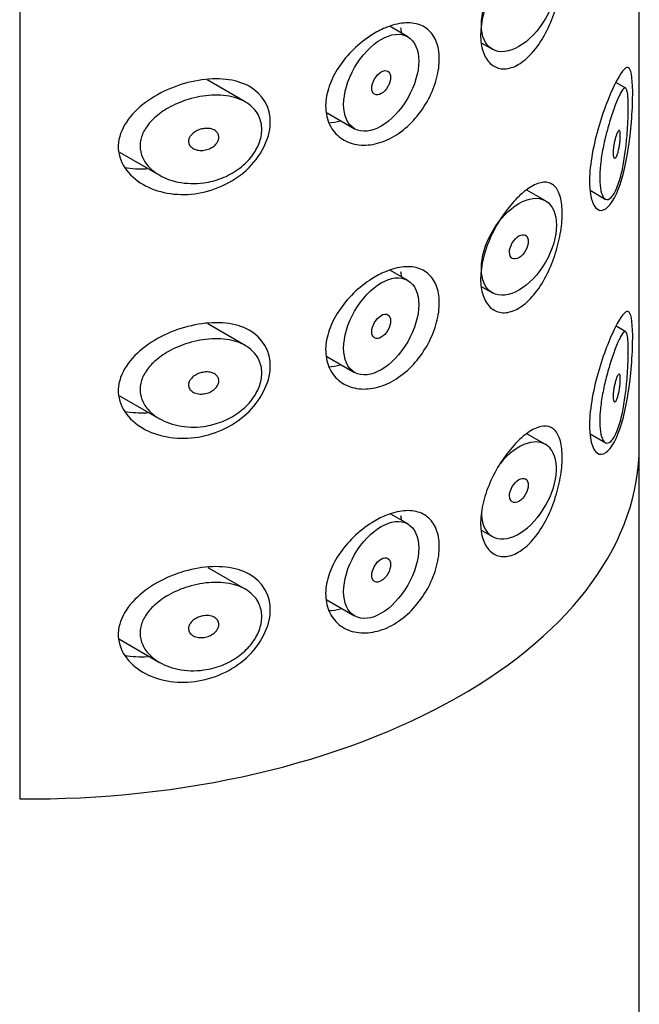
# Model space of a CAD drawing. Units: millimetres. Extents: x -736 to -115, y -156 to 447.
# Drawn here: x -246 to -234, y 37 to 55 of the extents above; entities that cross this region are included whole.
import ezdxf

# ---------------------------------------------------------------- set-up
doc = ezdxf.new("R2010")
doc.units = ezdxf.units.MM
for name, color, linetype in [('445018', 7, 'Continuous'), ('445019', 7, 'Continuous'), ('445021', 7, 'Continuous'), ('Default', 7, 'Continuous')]:
    doc.layers.add(name, color=color, linetype=linetype)

# ---------------------------------------------------------------- blocks, each defined once
blk = doc.blocks.new('SE3')
at = {"layer": '445018', "color": 7, "linetype": 'Continuous'}
for p, q in [((-245.887, 88.16), (-245.887, 40.803)), ((-234.218, -45.639), (-234.218, 47.442))]:
    blk.add_line(p, q, dxfattribs=at)
blk.add_ellipse((-245.718, 47.442), major_axis=(-11.5, 0), ratio=0.57735, start_param=1.556144, end_param=3.141593, dxfattribs=at)
at = {"layer": '445019', "color": 7, "linetype": 'Continuous'}
for p, q in [((-238.579, 55.149), (-238.91, 55.34)), ((-237.184, 55.027), (-236.986, 54.914)), ((-241.642, 53.923), (-242.355, 54.335)), ((-234.472, 54.18), (-234.659, 54.288)), ((-240.099, 53.717), (-239.579, 53.417)), ((-244.004, 52.978), (-243.252, 52.544)), ((-235.986, 52.061), (-236.338, 52.264)), ((-235.145, 52.259), (-234.86, 52.094)), ((-238.579, 50.564), (-238.904, 50.751)), ((-237.184, 50.443), (-236.986, 50.329)), ((-241.642, 49.338), (-242.346, 49.745)), ((-234.472, 49.595), (-234.657, 49.702)), ((-240.1, 49.133), (-239.579, 48.832)), ((-244.005, 48.393), (-243.252, 47.958)), ((-235.986, 47.476), (-236.334, 47.676)), ((-235.145, 47.674), (-234.86, 47.509)), ((-238.579, 45.979), (-238.897, 46.162)), ((-237.185, 45.858), (-236.986, 45.743)), ((-241.642, 44.753), (-242.337, 45.154)), ((-240.101, 44.548), (-239.579, 44.247)), ((-244.006, 43.809), (-243.252, 43.373))]:
    blk.add_line(p, q, dxfattribs=at)
for centre, major_axis in [((-236.486, 55.78), (-0.5, -0.866)), ((-239.079, 54.283), (-0.5, -0.866)), ((-239.079, 54.283), (0.125, 0.217)), ((-236.486, 51.195), (-0.5, -0.866)), ((-236.486, 51.195), (0.125, 0.217)), ((-239.079, 49.698), (-0.5, -0.866)), ((-239.079, 49.698), (0.125, 0.217)), ((-236.486, 46.609), (0.125, 0.217)), ((-239.079, 45.113), (-0.5, -0.866)), ((-239.079, 45.113), (0.125, 0.217))]:
    blk.add_ellipse(centre, major_axis=major_axis, ratio=0.57735, dxfattribs=at)
for start_param, end_param in [(0, 4.441682), (5.497787, 6.283185)]:
    blk.add_ellipse((-236.486, 46.609), major_axis=(-0.5, -0.866), ratio=0.57735, start_param=start_param, end_param=end_param, dxfattribs=at)
for points, knots in [([(-234.64, 52.306), (-234.674, 52.225), (-234.71, 52.163), (-234.747, 52.125), (-234.784, 52.088), (-234.822, 52.075), (-234.856, 52.092), (-234.885, 52.107), (-234.911, 52.147), (-234.93, 52.208), (-234.947, 52.261), (-234.958, 52.334), (-234.962, 52.418), (-234.966, 52.496), (-234.963, 52.586), (-234.955, 52.682), (-234.947, 52.775), (-234.933, 52.875), (-234.916, 52.975), (-234.898, 53.078), (-234.875, 53.182), (-234.851, 53.281), (-234.825, 53.388), (-234.795, 53.49), (-234.767, 53.584), (-234.734, 53.687), (-234.702, 53.781), (-234.671, 53.861), (-234.637, 53.95), (-234.605, 54.024), (-234.577, 54.078), (-234.546, 54.137), (-234.519, 54.174), (-234.497, 54.183), (-234.479, 54.191), (-234.465, 54.18), (-234.454, 54.146), (-234.445, 54.119), (-234.438, 54.077), (-234.433, 54.02), (-234.429, 53.962), (-234.426, 53.887), (-234.427, 53.802), (-234.427, 53.727), (-234.429, 53.642), (-234.433, 53.554), (-234.437, 53.467), (-234.443, 53.376), (-234.45, 53.286), (-234.458, 53.183), (-234.469, 53.08), (-234.482, 52.983), (-234.498, 52.866), (-234.516, 52.754), (-234.538, 52.653), (-234.564, 52.534), (-234.594, 52.427), (-234.627, 52.34), (-234.631, 52.328), (-234.636, 52.317), (-234.64, 52.306)], [0, 0, 0, 0, 0.063306, 0.063306, 0.063306, 0.127077, 0.127077, 0.127077, 0.183393, 0.183393, 0.183393, 0.232592, 0.232592, 0.232592, 0.277984, 0.277984, 0.277984, 0.32248, 0.32248, 0.32248, 0.36841, 0.36841, 0.36841, 0.417891, 0.417891, 0.417891, 0.472919, 0.472919, 0.472919, 0.534865, 0.534865, 0.534865, 0.602789, 0.602789, 0.602789, 0.658456, 0.658456, 0.658456, 0.703486, 0.703486, 0.703486, 0.748925, 0.748925, 0.748925, 0.788572, 0.788572, 0.788572, 0.828067, 0.828067, 0.828067, 0.873128, 0.873128, 0.873128, 0.927397, 0.927397, 0.927397, 0.991454, 0.991454, 0.991454, 1, 1, 1, 1]), ([(-242.418, 52.4), (-242.583, 52.378), (-242.752, 52.383), (-242.908, 52.415), (-243.051, 52.445), (-243.188, 52.499), (-243.302, 52.574), (-243.384, 52.628), (-243.457, 52.694), (-243.511, 52.77), (-243.557, 52.834), (-243.59, 52.905), (-243.607, 52.98), (-243.623, 53.055), (-243.623, 53.135), (-243.606, 53.212), (-243.59, 53.284), (-243.559, 53.356), (-243.517, 53.422), (-243.473, 53.494), (-243.414, 53.561), (-243.348, 53.622), (-243.271, 53.693), (-243.18, 53.757), (-243.084, 53.811), (-242.969, 53.876), (-242.842, 53.929), (-242.714, 53.968), (-242.568, 54.013), (-242.415, 54.04), (-242.268, 54.048), (-242.119, 54.055), (-241.972, 54.042), (-241.841, 54.005), (-241.724, 53.972), (-241.616, 53.918), (-241.532, 53.847), (-241.46, 53.785), (-241.403, 53.708), (-241.369, 53.622), (-241.338, 53.545), (-241.324, 53.458), (-241.329, 53.37), (-241.333, 53.286), (-241.354, 53.198), (-241.39, 53.114), (-241.426, 53.029), (-241.477, 52.946), (-241.54, 52.87), (-241.605, 52.79), (-241.685, 52.717), (-241.772, 52.654), (-241.867, 52.586), (-241.973, 52.53), (-242.083, 52.487), (-242.191, 52.445), (-242.305, 52.416), (-242.418, 52.4)], [0, 0, 0, 0, 0.075018, 0.075018, 0.075018, 0.14397, 0.14397, 0.14397, 0.192945, 0.192945, 0.192945, 0.234391, 0.234391, 0.234391, 0.276038, 0.276038, 0.276038, 0.314788, 0.314788, 0.314788, 0.356303, 0.356303, 0.356303, 0.405301, 0.405301, 0.405301, 0.46433, 0.46433, 0.46433, 0.531629, 0.531629, 0.531629, 0.599805, 0.599805, 0.599805, 0.661148, 0.661148, 0.661148, 0.713958, 0.713958, 0.713958, 0.761014, 0.761014, 0.761014, 0.805616, 0.805616, 0.805616, 0.850376, 0.850376, 0.850376, 0.89749, 0.89749, 0.89749, 0.949034, 0.949034, 0.949034, 1, 1, 1, 1]), ([(-242.418, 53.421), (-242.377, 53.427), (-242.335, 53.426), (-242.297, 53.419), (-242.263, 53.412), (-242.232, 53.4), (-242.206, 53.382), (-242.187, 53.369), (-242.171, 53.353), (-242.159, 53.335), (-242.147, 53.317), (-242.14, 53.296), (-242.137, 53.274), (-242.135, 53.254), (-242.137, 53.233), (-242.143, 53.212), (-242.149, 53.192), (-242.159, 53.172), (-242.172, 53.153), (-242.185, 53.133), (-242.202, 53.115), (-242.221, 53.098), (-242.243, 53.08), (-242.267, 53.064), (-242.293, 53.052), (-242.322, 53.037), (-242.353, 53.026), (-242.385, 53.019), (-242.42, 53.011), (-242.457, 53.008), (-242.492, 53.01), (-242.528, 53.012), (-242.564, 53.019), (-242.596, 53.033), (-242.62, 53.043), (-242.643, 53.057), (-242.66, 53.074), (-242.679, 53.092), (-242.693, 53.113), (-242.7, 53.136), (-242.707, 53.155), (-242.709, 53.177), (-242.706, 53.198), (-242.704, 53.218), (-242.697, 53.238), (-242.687, 53.256), (-242.677, 53.275), (-242.664, 53.294), (-242.648, 53.311), (-242.63, 53.329), (-242.609, 53.346), (-242.586, 53.36), (-242.56, 53.377), (-242.531, 53.391), (-242.501, 53.401), (-242.474, 53.41), (-242.446, 53.417), (-242.418, 53.421)], [0, 0, 0, 0, 0.075358, 0.075358, 0.075358, 0.141595, 0.141595, 0.141595, 0.189839, 0.189839, 0.189839, 0.238369, 0.238369, 0.238369, 0.282442, 0.282442, 0.282442, 0.325243, 0.325243, 0.325243, 0.370446, 0.370446, 0.370446, 0.420874, 0.420874, 0.420874, 0.47839, 0.47839, 0.47839, 0.542958, 0.542958, 0.542958, 0.610987, 0.610987, 0.610987, 0.663971, 0.663971, 0.663971, 0.717474, 0.717474, 0.717474, 0.763235, 0.763235, 0.763235, 0.804657, 0.804657, 0.804657, 0.847201, 0.847201, 0.847201, 0.894817, 0.894817, 0.894817, 0.950072, 0.950072, 0.950072, 1, 1, 1, 1]), ([(-234.64, 53.327), (-234.63, 53.35), (-234.621, 53.368), (-234.612, 53.378), (-234.604, 53.386), (-234.597, 53.388), (-234.591, 53.382), (-234.587, 53.378), (-234.583, 53.369), (-234.581, 53.357), (-234.578, 53.344), (-234.576, 53.326), (-234.576, 53.305), (-234.575, 53.287), (-234.576, 53.265), (-234.577, 53.242), (-234.578, 53.22), (-234.58, 53.197), (-234.583, 53.173), (-234.586, 53.148), (-234.589, 53.123), (-234.593, 53.098), (-234.598, 53.071), (-234.603, 53.044), (-234.609, 53.019), (-234.616, 52.991), (-234.623, 52.965), (-234.631, 52.943), (-234.639, 52.919), (-234.648, 52.899), (-234.657, 52.884), (-234.666, 52.87), (-234.675, 52.862), (-234.683, 52.861), (-234.689, 52.86), (-234.695, 52.864), (-234.699, 52.874), (-234.704, 52.883), (-234.707, 52.897), (-234.71, 52.916), (-234.711, 52.933), (-234.712, 52.953), (-234.711, 52.976), (-234.711, 52.997), (-234.709, 53.021), (-234.707, 53.044), (-234.704, 53.069), (-234.7, 53.094), (-234.696, 53.118), (-234.692, 53.145), (-234.686, 53.171), (-234.681, 53.195), (-234.674, 53.223), (-234.667, 53.249), (-234.66, 53.272), (-234.653, 53.292), (-234.647, 53.311), (-234.64, 53.327)], [0, 0, 0, 0, 0.075273, 0.075273, 0.075273, 0.142814, 0.142814, 0.142814, 0.191277, 0.191277, 0.191277, 0.240123, 0.240123, 0.240123, 0.283276, 0.283276, 0.283276, 0.324663, 0.324663, 0.324663, 0.369044, 0.369044, 0.369044, 0.419786, 0.419786, 0.419786, 0.478703, 0.478703, 0.478703, 0.544694, 0.544694, 0.544694, 0.612447, 0.612447, 0.612447, 0.664563, 0.664563, 0.664563, 0.717083, 0.717083, 0.717083, 0.763363, 0.763363, 0.763363, 0.806214, 0.806214, 0.806214, 0.849774, 0.849774, 0.849774, 0.897274, 0.897274, 0.897274, 0.951098, 0.951098, 0.951098, 1, 1, 1, 1]), ([(-234.64, 47.721), (-234.674, 47.64), (-234.71, 47.578), (-234.747, 47.54), (-234.784, 47.503), (-234.822, 47.49), (-234.856, 47.507), (-234.885, 47.522), (-234.911, 47.561), (-234.93, 47.623), (-234.947, 47.676), (-234.958, 47.748), (-234.962, 47.833), (-234.966, 47.911), (-234.963, 48.001), (-234.955, 48.096), (-234.947, 48.19), (-234.933, 48.29), (-234.916, 48.39), (-234.898, 48.493), (-234.875, 48.597), (-234.851, 48.696), (-234.825, 48.803), (-234.795, 48.905), (-234.767, 48.998), (-234.734, 49.102), (-234.702, 49.196), (-234.671, 49.275), (-234.637, 49.365), (-234.605, 49.439), (-234.577, 49.493), (-234.546, 49.552), (-234.519, 49.589), (-234.497, 49.598), (-234.479, 49.606), (-234.465, 49.595), (-234.454, 49.561), (-234.445, 49.534), (-234.438, 49.492), (-234.433, 49.435), (-234.429, 49.377), (-234.426, 49.302), (-234.427, 49.216), (-234.427, 49.141), (-234.429, 49.057), (-234.433, 48.969), (-234.437, 48.882), (-234.443, 48.79), (-234.45, 48.701), (-234.458, 48.598), (-234.469, 48.495), (-234.482, 48.398), (-234.498, 48.281), (-234.516, 48.169), (-234.538, 48.068), (-234.564, 47.949), (-234.594, 47.842), (-234.627, 47.755), (-234.631, 47.743), (-234.636, 47.732), (-234.64, 47.721)], [0, 0, 0, 0, 0.063306, 0.063306, 0.063306, 0.127077, 0.127077, 0.127077, 0.183393, 0.183393, 0.183393, 0.232592, 0.232592, 0.232592, 0.277984, 0.277984, 0.277984, 0.32248, 0.32248, 0.32248, 0.36841, 0.36841, 0.36841, 0.417891, 0.417891, 0.417891, 0.472919, 0.472919, 0.472919, 0.534865, 0.534865, 0.534865, 0.602789, 0.602789, 0.602789, 0.658456, 0.658456, 0.658456, 0.703486, 0.703486, 0.703486, 0.748925, 0.748925, 0.748925, 0.788572, 0.788572, 0.788572, 0.828067, 0.828067, 0.828067, 0.873128, 0.873128, 0.873128, 0.927397, 0.927397, 0.927397, 0.991454, 0.991454, 0.991454, 1, 1, 1, 1]), ([(-242.418, 47.815), (-242.583, 47.793), (-242.752, 47.798), (-242.908, 47.83), (-243.051, 47.86), (-243.188, 47.914), (-243.302, 47.989), (-243.384, 48.043), (-243.457, 48.109), (-243.511, 48.185), (-243.557, 48.248), (-243.59, 48.32), (-243.607, 48.395), (-243.623, 48.47), (-243.623, 48.55), (-243.606, 48.627), (-243.59, 48.699), (-243.559, 48.771), (-243.517, 48.837), (-243.473, 48.909), (-243.414, 48.976), (-243.348, 49.037), (-243.271, 49.108), (-243.18, 49.172), (-243.084, 49.226), (-242.969, 49.291), (-242.842, 49.344), (-242.714, 49.383), (-242.568, 49.428), (-242.415, 49.455), (-242.268, 49.462), (-242.119, 49.47), (-241.972, 49.456), (-241.841, 49.42), (-241.724, 49.387), (-241.616, 49.333), (-241.532, 49.262), (-241.46, 49.2), (-241.403, 49.123), (-241.369, 49.037), (-241.338, 48.96), (-241.324, 48.873), (-241.329, 48.785), (-241.333, 48.701), (-241.354, 48.613), (-241.39, 48.529), (-241.426, 48.444), (-241.477, 48.361), (-241.54, 48.285), (-241.605, 48.205), (-241.685, 48.132), (-241.772, 48.069), (-241.867, 48.001), (-241.973, 47.945), (-242.083, 47.902), (-242.191, 47.86), (-242.305, 47.831), (-242.418, 47.815)], [0, 0, 0, 0, 0.075018, 0.075018, 0.075018, 0.14397, 0.14397, 0.14397, 0.192945, 0.192945, 0.192945, 0.234391, 0.234391, 0.234391, 0.276038, 0.276038, 0.276038, 0.314788, 0.314788, 0.314788, 0.356303, 0.356303, 0.356303, 0.405301, 0.405301, 0.405301, 0.46433, 0.46433, 0.46433, 0.531629, 0.531629, 0.531629, 0.599805, 0.599805, 0.599805, 0.661148, 0.661148, 0.661148, 0.713958, 0.713958, 0.713958, 0.761014, 0.761014, 0.761014, 0.805616, 0.805616, 0.805616, 0.850376, 0.850376, 0.850376, 0.89749, 0.89749, 0.89749, 0.949034, 0.949034, 0.949034, 1, 1, 1, 1]), ([(-242.418, 48.836), (-242.377, 48.842), (-242.335, 48.841), (-242.297, 48.833), (-242.263, 48.827), (-242.232, 48.815), (-242.206, 48.797), (-242.187, 48.784), (-242.171, 48.768), (-242.159, 48.75), (-242.147, 48.732), (-242.14, 48.711), (-242.137, 48.689), (-242.135, 48.669), (-242.137, 48.647), (-242.143, 48.627), (-242.149, 48.607), (-242.159, 48.587), (-242.172, 48.568), (-242.185, 48.548), (-242.202, 48.53), (-242.221, 48.513), (-242.243, 48.495), (-242.267, 48.479), (-242.293, 48.466), (-242.322, 48.452), (-242.353, 48.441), (-242.385, 48.434), (-242.42, 48.426), (-242.457, 48.423), (-242.492, 48.424), (-242.528, 48.427), (-242.564, 48.434), (-242.596, 48.447), (-242.62, 48.458), (-242.643, 48.472), (-242.66, 48.489), (-242.679, 48.507), (-242.693, 48.528), (-242.7, 48.551), (-242.707, 48.57), (-242.709, 48.592), (-242.706, 48.613), (-242.704, 48.633), (-242.697, 48.653), (-242.687, 48.671), (-242.677, 48.69), (-242.664, 48.709), (-242.648, 48.725), (-242.63, 48.744), (-242.609, 48.761), (-242.586, 48.775), (-242.56, 48.792), (-242.531, 48.806), (-242.501, 48.816), (-242.474, 48.825), (-242.446, 48.832), (-242.418, 48.836)], [0, 0, 0, 0, 0.075358, 0.075358, 0.075358, 0.141595, 0.141595, 0.141595, 0.189839, 0.189839, 0.189839, 0.238369, 0.238369, 0.238369, 0.282442, 0.282442, 0.282442, 0.325243, 0.325243, 0.325243, 0.370446, 0.370446, 0.370446, 0.420874, 0.420874, 0.420874, 0.47839, 0.47839, 0.47839, 0.542958, 0.542958, 0.542958, 0.610987, 0.610987, 0.610987, 0.663971, 0.663971, 0.663971, 0.717474, 0.717474, 0.717474, 0.763235, 0.763235, 0.763235, 0.804657, 0.804657, 0.804657, 0.847201, 0.847201, 0.847201, 0.894817, 0.894817, 0.894817, 0.950072, 0.950072, 0.950072, 1, 1, 1, 1]), ([(-234.64, 48.742), (-234.63, 48.765), (-234.621, 48.783), (-234.612, 48.793), (-234.604, 48.801), (-234.597, 48.803), (-234.591, 48.797), (-234.587, 48.793), (-234.583, 48.784), (-234.581, 48.772), (-234.578, 48.759), (-234.576, 48.741), (-234.576, 48.72), (-234.575, 48.702), (-234.576, 48.68), (-234.577, 48.657), (-234.578, 48.635), (-234.58, 48.611), (-234.583, 48.588), (-234.586, 48.563), (-234.589, 48.538), (-234.593, 48.513), (-234.598, 48.486), (-234.603, 48.459), (-234.609, 48.434), (-234.616, 48.406), (-234.623, 48.38), (-234.631, 48.358), (-234.639, 48.334), (-234.648, 48.314), (-234.657, 48.299), (-234.666, 48.285), (-234.675, 48.277), (-234.683, 48.276), (-234.689, 48.275), (-234.695, 48.279), (-234.699, 48.288), (-234.704, 48.298), (-234.707, 48.312), (-234.71, 48.331), (-234.711, 48.348), (-234.712, 48.368), (-234.711, 48.391), (-234.711, 48.412), (-234.709, 48.436), (-234.707, 48.459), (-234.704, 48.483), (-234.7, 48.509), (-234.696, 48.533), (-234.692, 48.56), (-234.686, 48.586), (-234.681, 48.61), (-234.674, 48.638), (-234.667, 48.664), (-234.66, 48.686), (-234.653, 48.707), (-234.647, 48.726), (-234.64, 48.742)], [0, 0, 0, 0, 0.075273, 0.075273, 0.075273, 0.142814, 0.142814, 0.142814, 0.191277, 0.191277, 0.191277, 0.240123, 0.240123, 0.240123, 0.283276, 0.283276, 0.283276, 0.324663, 0.324663, 0.324663, 0.369044, 0.369044, 0.369044, 0.419786, 0.419786, 0.419786, 0.478703, 0.478703, 0.478703, 0.544694, 0.544694, 0.544694, 0.612447, 0.612447, 0.612447, 0.664563, 0.664563, 0.664563, 0.717083, 0.717083, 0.717083, 0.763363, 0.763363, 0.763363, 0.806214, 0.806214, 0.806214, 0.849774, 0.849774, 0.849774, 0.897274, 0.897274, 0.897274, 0.951098, 0.951098, 0.951098, 1, 1, 1, 1]), ([(-242.418, 43.23), (-242.583, 43.207), (-242.752, 43.213), (-242.908, 43.245), (-243.051, 43.275), (-243.188, 43.329), (-243.302, 43.404), (-243.384, 43.458), (-243.457, 43.524), (-243.511, 43.6), (-243.557, 43.663), (-243.59, 43.735), (-243.607, 43.81), (-243.623, 43.885), (-243.623, 43.965), (-243.606, 44.042), (-243.59, 44.114), (-243.559, 44.186), (-243.517, 44.252), (-243.473, 44.324), (-243.414, 44.391), (-243.348, 44.451), (-243.271, 44.523), (-243.18, 44.586), (-243.084, 44.641), (-242.969, 44.706), (-242.842, 44.759), (-242.714, 44.798), (-242.568, 44.842), (-242.415, 44.87), (-242.268, 44.877), (-242.119, 44.885), (-241.972, 44.871), (-241.841, 44.835), (-241.724, 44.802), (-241.616, 44.748), (-241.532, 44.677), (-241.46, 44.615), (-241.403, 44.538), (-241.369, 44.452), (-241.338, 44.375), (-241.324, 44.288), (-241.329, 44.2), (-241.333, 44.116), (-241.354, 44.028), (-241.39, 43.944), (-241.426, 43.859), (-241.477, 43.776), (-241.54, 43.7), (-241.605, 43.62), (-241.685, 43.547), (-241.772, 43.484), (-241.867, 43.416), (-241.973, 43.359), (-242.083, 43.317), (-242.191, 43.275), (-242.305, 43.246), (-242.418, 43.23)], [0, 0, 0, 0, 0.075018, 0.075018, 0.075018, 0.14397, 0.14397, 0.14397, 0.192945, 0.192945, 0.192945, 0.234391, 0.234391, 0.234391, 0.276038, 0.276038, 0.276038, 0.314788, 0.314788, 0.314788, 0.356303, 0.356303, 0.356303, 0.405301, 0.405301, 0.405301, 0.46433, 0.46433, 0.46433, 0.531629, 0.531629, 0.531629, 0.599805, 0.599805, 0.599805, 0.661148, 0.661148, 0.661148, 0.713958, 0.713958, 0.713958, 0.761014, 0.761014, 0.761014, 0.805616, 0.805616, 0.805616, 0.850376, 0.850376, 0.850376, 0.89749, 0.89749, 0.89749, 0.949034, 0.949034, 0.949034, 1, 1, 1, 1]), ([(-242.418, 44.251), (-242.377, 44.256), (-242.335, 44.256), (-242.297, 44.248), (-242.263, 44.242), (-242.232, 44.23), (-242.206, 44.212), (-242.187, 44.199), (-242.171, 44.183), (-242.159, 44.165), (-242.147, 44.147), (-242.14, 44.126), (-242.137, 44.104), (-242.135, 44.084), (-242.137, 44.062), (-242.143, 44.042), (-242.149, 44.022), (-242.159, 44.001), (-242.172, 43.983), (-242.185, 43.963), (-242.202, 43.945), (-242.221, 43.928), (-242.243, 43.91), (-242.267, 43.894), (-242.293, 43.881), (-242.322, 43.867), (-242.353, 43.856), (-242.385, 43.849), (-242.42, 43.841), (-242.457, 43.837), (-242.492, 43.839), (-242.528, 43.841), (-242.564, 43.849), (-242.596, 43.862), (-242.62, 43.873), (-242.643, 43.887), (-242.66, 43.904), (-242.679, 43.921), (-242.693, 43.943), (-242.7, 43.966), (-242.707, 43.985), (-242.709, 44.007), (-242.706, 44.028), (-242.704, 44.048), (-242.697, 44.068), (-242.687, 44.086), (-242.677, 44.105), (-242.664, 44.124), (-242.648, 44.14), (-242.63, 44.159), (-242.609, 44.176), (-242.586, 44.19), (-242.56, 44.207), (-242.531, 44.221), (-242.501, 44.231), (-242.474, 44.24), (-242.446, 44.247), (-242.418, 44.251)], [0, 0, 0, 0, 0.075358, 0.075358, 0.075358, 0.141595, 0.141595, 0.141595, 0.189839, 0.189839, 0.189839, 0.238369, 0.238369, 0.238369, 0.282442, 0.282442, 0.282442, 0.325243, 0.325243, 0.325243, 0.370446, 0.370446, 0.370446, 0.420874, 0.420874, 0.420874, 0.47839, 0.47839, 0.47839, 0.542958, 0.542958, 0.542958, 0.610987, 0.610987, 0.610987, 0.663971, 0.663971, 0.663971, 0.717474, 0.717474, 0.717474, 0.763235, 0.763235, 0.763235, 0.804657, 0.804657, 0.804657, 0.847201, 0.847201, 0.847201, 0.894817, 0.894817, 0.894817, 0.950072, 0.950072, 0.950072, 1, 1, 1, 1])]:
    blk.add_open_spline(points, degree=3, knots=knots, dxfattribs=at)
at = {"layer": '445021', "color": 7, "linetype": 'Continuous'}
for p, q in [((-234.218, 47.442), (-234.218, 94.799)), ((-245.887, 88.16), (-245.887, 40.803))]:
    blk.add_line(p, q, dxfattribs=at)
blk.add_ellipse((-245.718, 47.442), major_axis=(-11.5, 0), ratio=0.57735, start_param=1.556144, end_param=3.141593, dxfattribs=at)
for points, knots in [([(-236.384, 56.827), (-236.297, 56.897), (-236.21, 56.948), (-236.132, 56.976), (-236.054, 57.004), (-235.981, 57.009), (-235.92, 56.991), (-235.858, 56.972), (-235.805, 56.93), (-235.765, 56.865), (-235.726, 56.801), (-235.698, 56.715), (-235.683, 56.612), (-235.669, 56.512), (-235.666, 56.395), (-235.676, 56.269), (-235.685, 56.146), (-235.706, 56.012), (-235.738, 55.878), (-235.77, 55.743), (-235.813, 55.604), (-235.866, 55.473), (-235.92, 55.337), (-235.985, 55.206), (-236.056, 55.09), (-236.13, 54.971), (-236.212, 54.865), (-236.298, 54.781), (-236.384, 54.697), (-236.475, 54.632), (-236.564, 54.592), (-236.651, 54.554), (-236.738, 54.539), (-236.817, 54.548), (-236.895, 54.558), (-236.966, 54.591), (-237.025, 54.646), (-237.083, 54.701), (-237.13, 54.777), (-237.161, 54.87), (-237.192, 54.962), (-237.208, 55.073), (-237.207, 55.192), (-237.206, 55.311), (-237.188, 55.443), (-237.154, 55.576), (-237.121, 55.709), (-237.072, 55.847), (-237.012, 55.979), (-236.952, 56.11), (-236.879, 56.24), (-236.8, 56.357), (-236.722, 56.474), (-236.636, 56.582), (-236.551, 56.672), (-236.495, 56.731), (-236.439, 56.783), (-236.384, 56.827)], [0, 0, 0, 0, 0.054994, 0.054994, 0.054994, 0.109962, 0.109962, 0.109962, 0.165244, 0.165244, 0.165244, 0.219581, 0.219581, 0.219581, 0.272022, 0.272022, 0.272022, 0.323329, 0.323329, 0.323329, 0.375256, 0.375256, 0.375256, 0.42893, 0.42893, 0.42893, 0.484005, 0.484005, 0.484005, 0.539135, 0.539135, 0.539135, 0.593366, 0.593366, 0.593366, 0.646788, 0.646788, 0.646788, 0.699931, 0.699931, 0.699931, 0.753105, 0.753105, 0.753105, 0.806332, 0.806332, 0.806332, 0.859559, 0.859559, 0.859559, 0.912732, 0.912732, 0.912732, 0.96587, 0.96587, 0.96587, 1, 1, 1, 1]), ([(-239.001, 55.316), (-238.882, 55.366), (-238.763, 55.397), (-238.653, 55.407), (-238.544, 55.417), (-238.441, 55.406), (-238.353, 55.373), (-238.266, 55.341), (-238.191, 55.288), (-238.132, 55.217), (-238.075, 55.146), (-238.032, 55.055), (-238.009, 54.952), (-237.985, 54.849), (-237.979, 54.73), (-237.991, 54.606), (-238.003, 54.482), (-238.034, 54.348), (-238.082, 54.217), (-238.129, 54.086), (-238.194, 53.954), (-238.273, 53.832), (-238.351, 53.71), (-238.445, 53.595), (-238.548, 53.496), (-238.65, 53.398), (-238.764, 53.314), (-238.88, 53.251), (-238.997, 53.188), (-239.119, 53.144), (-239.237, 53.124), (-239.357, 53.102), (-239.476, 53.104), (-239.583, 53.129), (-239.692, 53.153), (-239.792, 53.201), (-239.874, 53.269), (-239.955, 53.336), (-240.021, 53.424), (-240.064, 53.525), (-240.105, 53.624), (-240.126, 53.737), (-240.125, 53.856), (-240.123, 53.972), (-240.1, 54.095), (-240.058, 54.217), (-240.016, 54.338), (-239.954, 54.461), (-239.878, 54.577), (-239.8, 54.695), (-239.705, 54.809), (-239.601, 54.91), (-239.495, 55.014), (-239.376, 55.108), (-239.256, 55.183), (-239.172, 55.236), (-239.086, 55.281), (-239.001, 55.316)], [0, 0, 0, 0, 0.053707, 0.053707, 0.053707, 0.107448, 0.107448, 0.107448, 0.160736, 0.160736, 0.160736, 0.213878, 0.213878, 0.213878, 0.267078, 0.267078, 0.267078, 0.320316, 0.320316, 0.320316, 0.373538, 0.373538, 0.373538, 0.426695, 0.426695, 0.426695, 0.479871, 0.479871, 0.479871, 0.533459, 0.533459, 0.533459, 0.587939, 0.587939, 0.587939, 0.643185, 0.643185, 0.643185, 0.698042, 0.698042, 0.698042, 0.751182, 0.751182, 0.751182, 0.802716, 0.802716, 0.802716, 0.854224, 0.854224, 0.854224, 0.907221, 0.907221, 0.907221, 0.961916, 0.961916, 0.961916, 1, 1, 1, 1]), ([(-234.672, 54.269), (-234.569, 54.473), (-234.488, 54.581), (-234.376, 54.555), (-234.345, 54.405), (-234.341, 53.825), (-234.367, 53.426), (-234.472, 52.72), (-234.551, 52.408), (-234.749, 51.975), (-234.869, 51.855), (-235.074, 51.913), (-235.151, 52.1), (-235.162, 52.68), (-235.094, 53.068), (-234.897, 53.761), (-234.774, 54.065), (-234.672, 54.269)], [0, 0, 0, 0, 0.125, 0.125, 0.25, 0.25, 0.375, 0.375, 0.5, 0.5, 0.625, 0.625, 0.75, 0.75, 0.875, 0.875, 1, 1, 1, 1]), ([(-242.521, 54.328), (-242.167, 54.387), (-241.824, 54.358), (-241.31, 54.075), (-241.159, 53.819), (-241.177, 53.22), (-241.348, 52.886), (-241.885, 52.395), (-242.24, 52.239), (-242.94, 52.15), (-243.296, 52.213), (-243.844, 52.53), (-244.041, 52.801), (-244.019, 53.404), (-243.805, 53.699), (-243.23, 54.125), (-242.874, 54.269), (-242.521, 54.328)], [0, 0, 0, 0, 0.125, 0.125, 0.25, 0.25, 0.375, 0.375, 0.5, 0.5, 0.625, 0.625, 0.75, 0.75, 0.875, 0.875, 1, 1, 1, 1]), ([(-240.071, 53.528), (-239.996, 53.531), (-239.919, 53.544), (-239.843, 53.565), (-239.842, 53.566), (-239.84, 53.566), (-239.839, 53.566)], [0.45018609, 0.45018609, 0.45018609, 0.45018609, 0.48416384, 0.48416384, 0.48416384, 0.48467042, 0.48467042, 0.48467042, 0.48467042]), ([(-236.384, 52.236), (-236.297, 52.307), (-236.21, 52.358), (-236.132, 52.386), (-236.054, 52.413), (-235.981, 52.419), (-235.92, 52.4), (-235.858, 52.382), (-235.805, 52.339), (-235.765, 52.274), (-235.726, 52.211), (-235.698, 52.124), (-235.683, 52.021), (-235.669, 51.922), (-235.666, 51.804), (-235.676, 51.678), (-235.685, 51.555), (-235.706, 51.421), (-235.738, 51.288), (-235.77, 51.152), (-235.813, 51.013), (-235.866, 50.882), (-235.92, 50.746), (-235.985, 50.616), (-236.056, 50.5), (-236.13, 50.381), (-236.212, 50.275), (-236.298, 50.19), (-236.384, 50.106), (-236.475, 50.041), (-236.564, 50.002), (-236.651, 49.963), (-236.738, 49.948), (-236.817, 49.958), (-236.895, 49.967), (-236.966, 50.001), (-237.025, 50.056), (-237.083, 50.11), (-237.13, 50.187), (-237.161, 50.279), (-237.192, 50.372), (-237.208, 50.482), (-237.207, 50.601), (-237.206, 50.721), (-237.188, 50.852), (-237.154, 50.985), (-237.121, 51.118), (-237.072, 51.256), (-237.012, 51.388), (-236.952, 51.52), (-236.879, 51.65), (-236.8, 51.767), (-236.722, 51.884), (-236.636, 51.992), (-236.551, 52.082), (-236.495, 52.14), (-236.439, 52.192), (-236.384, 52.236)], [0, 0, 0, 0, 0.054994, 0.054994, 0.054994, 0.109962, 0.109962, 0.109962, 0.165244, 0.165244, 0.165244, 0.219581, 0.219581, 0.219581, 0.272022, 0.272022, 0.272022, 0.323329, 0.323329, 0.323329, 0.375256, 0.375256, 0.375256, 0.42893, 0.42893, 0.42893, 0.484005, 0.484005, 0.484005, 0.539135, 0.539135, 0.539135, 0.593366, 0.593366, 0.593366, 0.646788, 0.646788, 0.646788, 0.699931, 0.699931, 0.699931, 0.753105, 0.753105, 0.753105, 0.806332, 0.806332, 0.806332, 0.859559, 0.859559, 0.859559, 0.912732, 0.912732, 0.912732, 0.96587, 0.96587, 0.96587, 1, 1, 1, 1]), ([(-239.001, 50.726), (-238.882, 50.775), (-238.763, 50.807), (-238.653, 50.817), (-238.544, 50.826), (-238.441, 50.815), (-238.353, 50.783), (-238.266, 50.751), (-238.191, 50.697), (-238.132, 50.626), (-238.075, 50.555), (-238.032, 50.464), (-238.009, 50.361), (-237.985, 50.258), (-237.979, 50.14), (-237.991, 50.015), (-238.003, 49.891), (-238.034, 49.758), (-238.082, 49.627), (-238.129, 49.495), (-238.194, 49.363), (-238.273, 49.241), (-238.351, 49.119), (-238.445, 49.004), (-238.548, 48.906), (-238.65, 48.808), (-238.764, 48.724), (-238.88, 48.661), (-238.997, 48.597), (-239.119, 48.554), (-239.237, 48.533), (-239.357, 48.512), (-239.476, 48.514), (-239.583, 48.538), (-239.692, 48.563), (-239.792, 48.611), (-239.874, 48.678), (-239.955, 48.745), (-240.021, 48.833), (-240.064, 48.935), (-240.105, 49.033), (-240.126, 49.147), (-240.125, 49.266), (-240.123, 49.381), (-240.1, 49.505), (-240.058, 49.626), (-240.016, 49.748), (-239.954, 49.871), (-239.878, 49.986), (-239.8, 50.105), (-239.705, 50.219), (-239.601, 50.32), (-239.495, 50.424), (-239.376, 50.517), (-239.256, 50.593), (-239.172, 50.646), (-239.086, 50.691), (-239.001, 50.726)], [0, 0, 0, 0, 0.053707, 0.053707, 0.053707, 0.107448, 0.107448, 0.107448, 0.160736, 0.160736, 0.160736, 0.213878, 0.213878, 0.213878, 0.267078, 0.267078, 0.267078, 0.320316, 0.320316, 0.320316, 0.373538, 0.373538, 0.373538, 0.426695, 0.426695, 0.426695, 0.479871, 0.479871, 0.479871, 0.533459, 0.533459, 0.533459, 0.587939, 0.587939, 0.587939, 0.643185, 0.643185, 0.643185, 0.698042, 0.698042, 0.698042, 0.751182, 0.751182, 0.751182, 0.802716, 0.802716, 0.802716, 0.854224, 0.854224, 0.854224, 0.907221, 0.907221, 0.907221, 0.961916, 0.961916, 0.961916, 1, 1, 1, 1]), ([(-234.672, 49.678), (-234.569, 49.882), (-234.488, 49.99), (-234.376, 49.965), (-234.345, 49.815), (-234.341, 49.234), (-234.367, 48.835), (-234.472, 48.13), (-234.551, 47.818), (-234.749, 47.385), (-234.869, 47.265), (-235.074, 47.322), (-235.151, 47.509), (-235.162, 48.09), (-235.094, 48.478), (-234.897, 49.17), (-234.774, 49.474), (-234.672, 49.678)], [0, 0, 0, 0, 0.125, 0.125, 0.25, 0.25, 0.375, 0.375, 0.5, 0.5, 0.625, 0.625, 0.75, 0.75, 0.875, 0.875, 1, 1, 1, 1]), ([(-242.521, 49.737), (-242.167, 49.796), (-241.824, 49.767), (-241.31, 49.485), (-241.159, 49.228), (-241.177, 48.629), (-241.348, 48.296), (-241.885, 47.805), (-242.24, 47.649), (-242.94, 47.56), (-243.296, 47.622), (-243.844, 47.939), (-244.041, 48.21), (-244.019, 48.814), (-243.805, 49.108), (-243.23, 49.535), (-242.874, 49.678), (-242.521, 49.737)], [0, 0, 0, 0, 0.125, 0.125, 0.25, 0.25, 0.375, 0.375, 0.5, 0.5, 0.625, 0.625, 0.75, 0.75, 0.875, 0.875, 1, 1, 1, 1]), ([(-240.071, 48.937), (-239.996, 48.941), (-239.919, 48.954), (-239.843, 48.975), (-239.84, 48.976), (-239.837, 48.976), (-239.834, 48.977)], [0.45018609, 0.45018609, 0.45018609, 0.45018609, 0.48416384, 0.48416384, 0.48416384, 0.48544104, 0.48544104, 0.48544104, 0.48544104]), ([(-236.384, 47.646), (-236.297, 47.716), (-236.21, 47.767), (-236.132, 47.795), (-236.054, 47.823), (-235.981, 47.828), (-235.92, 47.81), (-235.858, 47.791), (-235.805, 47.749), (-235.765, 47.684), (-235.726, 47.62), (-235.698, 47.534), (-235.683, 47.431), (-235.669, 47.331), (-235.666, 47.214), (-235.676, 47.088), (-235.685, 46.965), (-235.706, 46.831), (-235.738, 46.697), (-235.77, 46.562), (-235.813, 46.423), (-235.866, 46.291), (-235.92, 46.156), (-235.985, 46.025), (-236.056, 45.909), (-236.13, 45.79), (-236.212, 45.684), (-236.298, 45.6), (-236.384, 45.516), (-236.475, 45.451), (-236.564, 45.411), (-236.651, 45.373), (-236.738, 45.357), (-236.817, 45.367), (-236.895, 45.376), (-236.966, 45.41), (-237.025, 45.465), (-237.083, 45.52), (-237.13, 45.596), (-237.161, 45.689), (-237.192, 45.781), (-237.208, 45.892), (-237.207, 46.011), (-237.206, 46.13), (-237.188, 46.262), (-237.154, 46.395), (-237.121, 46.528), (-237.072, 46.665), (-237.012, 46.797), (-236.952, 46.929), (-236.879, 47.059), (-236.8, 47.176), (-236.722, 47.293), (-236.636, 47.401), (-236.551, 47.491), (-236.495, 47.55), (-236.439, 47.602), (-236.384, 47.646)], [0, 0, 0, 0, 0.054994, 0.054994, 0.054994, 0.109962, 0.109962, 0.109962, 0.165244, 0.165244, 0.165244, 0.219581, 0.219581, 0.219581, 0.272022, 0.272022, 0.272022, 0.323329, 0.323329, 0.323329, 0.375256, 0.375256, 0.375256, 0.42893, 0.42893, 0.42893, 0.484005, 0.484005, 0.484005, 0.539135, 0.539135, 0.539135, 0.593366, 0.593366, 0.593366, 0.646788, 0.646788, 0.646788, 0.699931, 0.699931, 0.699931, 0.753105, 0.753105, 0.753105, 0.806332, 0.806332, 0.806332, 0.859559, 0.859559, 0.859559, 0.912732, 0.912732, 0.912732, 0.96587, 0.96587, 0.96587, 1, 1, 1, 1]), ([(-239.001, 46.135), (-238.882, 46.185), (-238.763, 46.216), (-238.653, 46.226), (-238.544, 46.236), (-238.441, 46.225), (-238.353, 46.192), (-238.266, 46.16), (-238.191, 46.107), (-238.132, 46.036), (-238.075, 45.965), (-238.032, 45.874), (-238.009, 45.771), (-237.985, 45.668), (-237.979, 45.549), (-237.991, 45.425), (-238.003, 45.3), (-238.034, 45.167), (-238.082, 45.036), (-238.129, 44.905), (-238.194, 44.773), (-238.273, 44.651), (-238.351, 44.529), (-238.445, 44.414), (-238.548, 44.315), (-238.65, 44.217), (-238.764, 44.133), (-238.88, 44.07), (-238.997, 44.007), (-239.119, 43.963), (-239.237, 43.943), (-239.357, 43.921), (-239.476, 43.923), (-239.583, 43.947), (-239.692, 43.972), (-239.792, 44.02), (-239.874, 44.088), (-239.955, 44.155), (-240.021, 44.243), (-240.064, 44.344), (-240.105, 44.443), (-240.126, 44.556), (-240.125, 44.675), (-240.123, 44.79), (-240.1, 44.914), (-240.058, 45.036), (-240.016, 45.157), (-239.954, 45.28), (-239.878, 45.396), (-239.8, 45.514), (-239.705, 45.628), (-239.601, 45.729), (-239.495, 45.833), (-239.376, 45.927), (-239.256, 46.002), (-239.172, 46.055), (-239.086, 46.1), (-239.001, 46.135)], [0, 0, 0, 0, 0.053707, 0.053707, 0.053707, 0.107448, 0.107448, 0.107448, 0.160736, 0.160736, 0.160736, 0.213878, 0.213878, 0.213878, 0.267078, 0.267078, 0.267078, 0.320316, 0.320316, 0.320316, 0.373538, 0.373538, 0.373538, 0.426695, 0.426695, 0.426695, 0.479871, 0.479871, 0.479871, 0.533459, 0.533459, 0.533459, 0.587939, 0.587939, 0.587939, 0.643185, 0.643185, 0.643185, 0.698042, 0.698042, 0.698042, 0.751182, 0.751182, 0.751182, 0.802716, 0.802716, 0.802716, 0.854224, 0.854224, 0.854224, 0.907221, 0.907221, 0.907221, 0.961916, 0.961916, 0.961916, 1, 1, 1, 1]), ([(-242.521, 45.147), (-242.167, 45.206), (-241.824, 45.176), (-241.31, 44.894), (-241.159, 44.638), (-241.177, 44.039), (-241.348, 43.705), (-241.885, 43.214), (-242.24, 43.058), (-242.94, 42.969), (-243.296, 43.032), (-243.844, 43.349), (-244.041, 43.619), (-244.019, 44.223), (-243.805, 44.518), (-243.23, 44.944), (-242.874, 45.088), (-242.521, 45.147)], [0, 0, 0, 0, 0.125, 0.125, 0.25, 0.25, 0.375, 0.375, 0.5, 0.5, 0.625, 0.625, 0.75, 0.75, 0.875, 0.875, 1, 1, 1, 1]), ([(-240.071, 44.347), (-239.996, 44.35), (-239.919, 44.363), (-239.843, 44.384), (-239.838, 44.386), (-239.834, 44.387), (-239.829, 44.388)], [0.45018609, 0.45018609, 0.45018609, 0.45018609, 0.48416384, 0.48416384, 0.48416384, 0.4862126, 0.4862126, 0.4862126, 0.4862126])]:
    blk.add_open_spline(points, degree=3, knots=knots, dxfattribs=at)
for points in [[(-238.696, 55.227), (-238.699, 55.257), (-238.702, 55.286), (-238.707, 55.314)], [(-243.912, 52.688), (-243.776, 52.665), (-243.637, 52.656), (-243.497, 52.663)], [(-238.697, 50.643), (-238.699, 50.671), (-238.703, 50.697), (-238.707, 50.723)], [(-243.912, 48.098), (-243.774, 48.074), (-243.631, 48.065), (-243.489, 48.073)], [(-238.697, 46.059), (-238.7, 46.084), (-238.703, 46.109), (-238.707, 46.133)], [(-243.912, 43.507), (-243.771, 43.483), (-243.626, 43.475), (-243.481, 43.483)]]:
    blk.add_open_spline(points, degree=3, dxfattribs=at)

msp = doc.modelspace()

# ---------------------------------------------------------------- block references
at = {"layer": 'Default'}
msp.add_blockref('SE3', (0, 0), dxfattribs=at)

doc.saveas('drawing.dxf')
